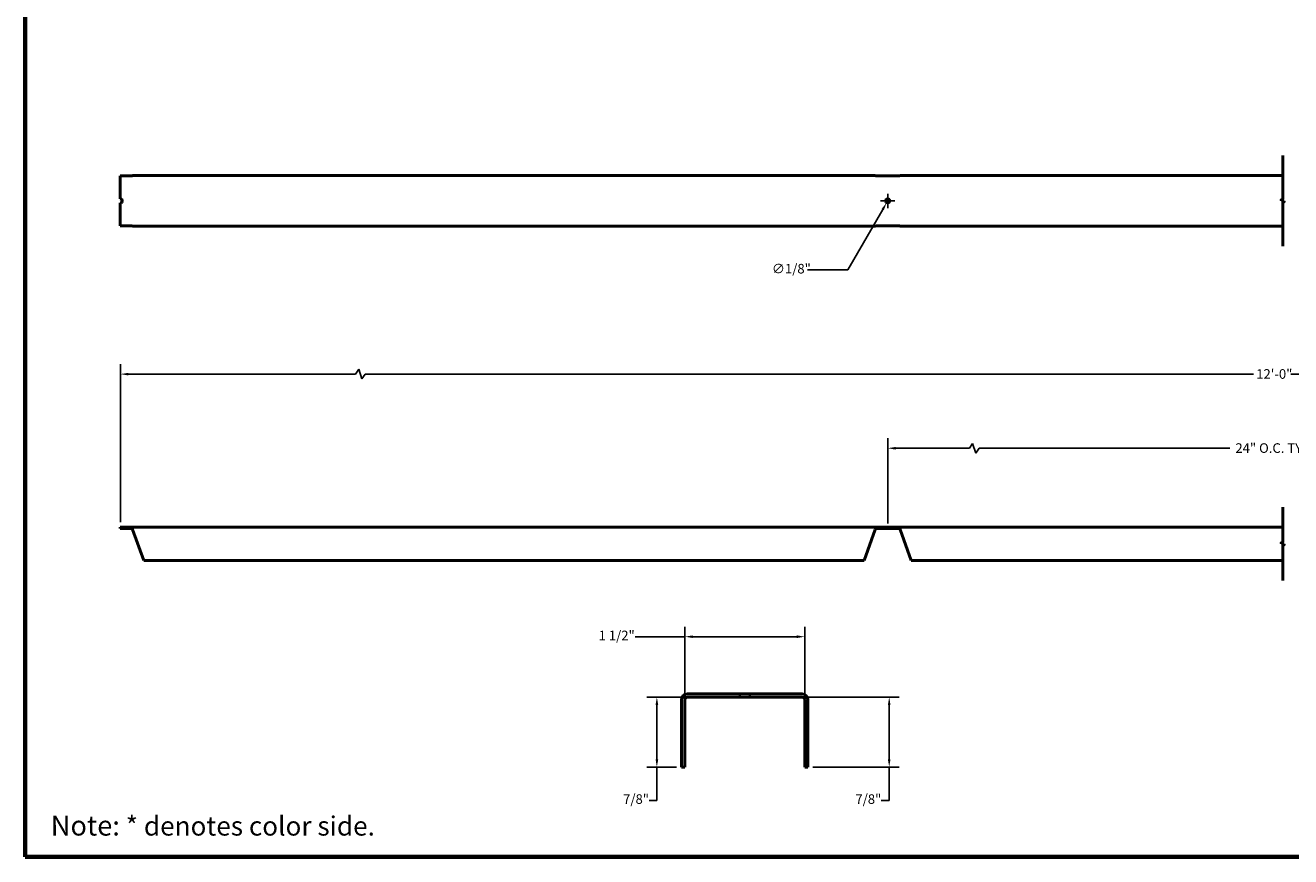
# Model space of a CAD drawing. Units: inches. Extents: x 0 to 57, y -144 to 22.
# Drawn here: x 0 to 16, y -142 to -131 of the extents above; entities that cross this region are included whole.
import ezdxf

# ---------------------------------------------------------------- set-up
doc = ezdxf.new("R2010")
doc.units = ezdxf.units.IN
doc.header["$MEASUREMENT"] = 0
doc.linetypes.add('DASHED', pattern=[0.2067, 0.1654, -0.0413])
doc.layers.get('0').update_dxf_attribs({"lineweight": 13})
for name, color, linetype, lineweight in [('Border (ANSI)', 7, 'Continuous', 70), ('Break Line (ANSI)', 7, 'Continuous', 50), ('Dimension (ANSI)', 7, 'Continuous', 25), ('Hidden (ANSI)', 7, 'DASHED', 35), ('Visible (ANSI)', 7, 'Continuous', 50)]:
    doc.layers.add(name, color=color, linetype=linetype, lineweight=lineweight)
doc.styles.add('Note Text (ANSI)', font='tahoma.ttf')
doc.dimstyles.new('Architectural (ANSI)', dxfattribs={"dimtxt": 0.12, "dimasz": 0.098425, "dimexe": 0.125, "dimexo": 0.0625, "dimgap": 0.031496, "dimtad": 0, "dimtih": 1, "dimtoh": 1, "dimdec": 4, "dimrnd": 1e-08, "dimzin": 3, "dimdsep": 46, "dimlunit": 4, "dimtxsty": 'Note Text (ANSI)', "dimcen": 0.09, "dimdle": 0.393701, "dimclrd": 256, "dimclre": 256, "dimclrt": 256, "dimadec": 0, "dimazin": 3, "dimtfac": 1, "dimtofl": 0, "dimtmove": 0, "dimatfit": 3, "dimfxl": 1, "dimfrac": 2, "dimtolj": 1, "dimtzin": 12, "dimlwd": -1, "dimlwe": -1, "dimarcsym": 0})
doc.dimstyles.new('Default (ANSI)', dxfattribs={"dimtxt": 0.12, "dimasz": 0.098425, "dimexe": 0.125, "dimexo": 0.0625, "dimgap": 0.031496, "dimtad": 0, "dimtih": 1, "dimtoh": 1, "dimrnd": 1e-08, "dimzin": 4, "dimdsep": 46, "dimtxsty": 'Note Text (ANSI)', "dimcen": 0.09, "dimdle": 0.393701, "dimclrd": 256, "dimclre": 256, "dimclrt": 256, "dimadec": 0, "dimazin": 1, "dimtfac": 1, "dimtofl": 0, "dimtmove": 0, "dimatfit": 3, "dimfxl": 1, "dimtolj": 1, "dimtzin": 4, "dimlwd": -1, "dimlwe": -1, "dimarcsym": 0})

# ---------------------------------------------------------------- blocks, each defined once
blk = doc.blocks.new('Borders ATAS A Border')
at = {"layer": 'Border (ANSI)'}
for p, q in [((0.3, 10.7), (0.3, 0.3)), ((0.3, 0.3), (16.7, 0.3))]:
    blk.add_line(p, q, dxfattribs=at)
at = {"layer": 'Border (ANSI)', "insert": (0.4589, 0.5571), "char_height": 0.12, "attachment_point": 1, "style": 'Note Text (ANSI)'}
blk.add_mtext('\\fTahoma|b1|i0;\\H0.1250;Note:\\fTahoma|b0|i0;\\H0.1200; * denotes color side.', dxfattribs=at)
blk = doc.blocks.new('*D81')
at = {"layer": 'Defpoints', "color": 0, "transparency": 16777216}
for p in [(9.667, -138.861), (8.167, -139.648), (9.667, -139.648)]:
    blk.add_point(p, dxfattribs=at)
at = {"layer": 'Dimension (ANSI)', "transparency": 16777216}
for p, q in [((8.167, -139.586), (8.167, -138.736)), ((9.667, -139.586), (9.667, -138.736)), ((8.167, -138.861), (7.545, -138.861)), ((9.568, -138.861), (8.265, -138.861))]:
    blk.add_line(p, q, dxfattribs=at)
for points in [[(8.265, -138.844), (8.265, -138.877), (8.167, -138.861)], [(9.568, -138.844), (9.568, -138.877), (9.667, -138.861)]]:
    blk.add_solid(points, dxfattribs=at)
at = {"layer": 'Dimension (ANSI)', "transparency": 16777216, "insert": (7.089, -138.785), "char_height": 0.12, "attachment_point": 1, "style": 'Note Text (ANSI)'}
blk.add_mtext('\\A1;1 1/2"', dxfattribs=at)
blk = doc.blocks.new('*D82')
at = {"layer": 'Defpoints', "color": 0, "transparency": 16777216}
for p in [(9.636, -139.617), (9.707, -140.492), (10.724, -140.492)]:
    blk.add_point(p, dxfattribs=at)
at = {"layer": 'Dimension (ANSI)', "transparency": 16777216}
for p, q in [((9.698, -139.617), (10.849, -139.617)), ((10.724, -139.715), (10.724, -140.394)), ((9.769, -140.492), (10.849, -140.492)), ((10.724, -140.492), (10.724, -140.908)), ((10.724, -140.908), (10.625, -140.908))]:
    blk.add_line(p, q, dxfattribs=at)
for points in [[(10.707, -139.715), (10.74, -139.715), (10.724, -139.617)], [(10.707, -140.394), (10.74, -140.394), (10.724, -140.492)]]:
    blk.add_solid(points, dxfattribs=at)
at = {"layer": 'Dimension (ANSI)', "transparency": 16777216, "insert": (10.301, -140.832), "char_height": 0.12, "attachment_point": 1, "style": 'Note Text (ANSI)'}
blk.add_mtext('\\A1;7/8"', dxfattribs=at)
blk = doc.blocks.new('*D83')
at = {"layer": 'Defpoints', "color": 0, "transparency": 16777216}
for p in [(8.198, -139.617), (7.817, -140.492), (8.127, -140.492)]:
    blk.add_point(p, dxfattribs=at)
at = {"layer": 'Dimension (ANSI)', "transparency": 16777216}
for p, q in [((8.136, -139.617), (7.692, -139.617)), ((7.817, -139.715), (7.817, -140.394)), ((8.064, -140.492), (7.692, -140.492)), ((7.817, -140.492), (7.817, -140.908)), ((7.817, -140.908), (7.719, -140.908))]:
    blk.add_line(p, q, dxfattribs=at)
for points in [[(7.801, -139.715), (7.834, -139.715), (7.817, -139.617)], [(7.801, -140.394), (7.834, -140.394), (7.817, -140.492)]]:
    blk.add_solid(points, dxfattribs=at)
at = {"layer": 'Dimension (ANSI)', "transparency": 16777216, "insert": (7.395, -140.832), "char_height": 0.12, "attachment_point": 1, "style": 'Note Text (ANSI)'}
blk.add_mtext('\\A1;7/8"', dxfattribs=at)
blk = doc.blocks.new('*D78')
at = {"layer": 'Defpoints', "color": 0, "transparency": 16777216}
for p in [(29.929, -135.576), (1.105, -137.492), (29.929, -137.492)]:
    blk.add_point(p, dxfattribs=at)
at = {"layer": 'Dimension (ANSI)', "transparency": 16777216}
for p, q in [((1.105, -137.429), (1.105, -135.451)), ((29.929, -137.429), (29.929, -135.451)), ((1.203, -135.576), (4.047, -135.576)), ((4.047, -135.576), (4.087, -135.516)), ((4.087, -135.516), (4.127, -135.636)), ((4.127, -135.636), (4.167, -135.576)), ((4.167, -135.576), (15.283, -135.576)), ((29.83, -135.576), (15.75, -135.576))]:
    blk.add_line(p, q, dxfattribs=at)
for points in [[(1.203, -135.56), (1.203, -135.592), (1.105, -135.576)], [(29.83, -135.56), (29.83, -135.592), (29.929, -135.576)]]:
    blk.add_solid(points, dxfattribs=at)
at = {"layer": 'Dimension (ANSI)', "transparency": 16777216, "insert": (15.315, -135.514), "char_height": 0.12, "attachment_point": 1, "style": 'Note Text (ANSI)'}
blk.add_mtext('\\A1;12\'-0"', dxfattribs=at)
blk = doc.blocks.new('*D79')
at = {"layer": 'Defpoints', "color": 0, "transparency": 16777216}
for p in [(20.329, -136.503), (10.705, -137.508), (20.329, -137.508)]:
    blk.add_point(p, dxfattribs=at)
at = {"layer": 'Dimension (ANSI)', "transparency": 16777216}
for p, q in [((10.705, -137.445), (10.705, -136.378)), ((11.727, -136.503), (11.767, -136.443)), ((11.767, -136.443), (11.807, -136.563)), ((20.329, -137.445), (20.329, -136.378)), ((10.803, -136.503), (11.727, -136.503)), ((11.807, -136.563), (11.847, -136.503)), ((11.847, -136.503), (14.987, -136.503)), ((20.23, -136.503), (16.046, -136.503))]:
    blk.add_line(p, q, dxfattribs=at)
for points in [[(10.803, -136.487), (10.803, -136.52), (10.705, -136.503)], [(20.23, -136.487), (20.23, -136.52), (20.329, -136.503)]]:
    blk.add_solid(points, dxfattribs=at)
at = {"layer": 'Dimension (ANSI)', "transparency": 16777216, "insert": (15.018, -136.441), "char_height": 0.12, "attachment_point": 1, "style": 'Note Text (ANSI)'}
blk.add_mtext('\\A1; 24" O.C. TYP', dxfattribs=at)
blk = doc.blocks.new('*D80')
at = {"layer": 'Defpoints', "color": 0, "transparency": 16777216}
for p in [(10.692, -133.431), (10.717, -133.387)]:
    blk.add_point(p, dxfattribs=at)
at = {"layer": 'Dimension (ANSI)', "transparency": 16777216}
for p, q in [((10.615, -133.409), (10.795, -133.409)), ((10.705, -133.499), (10.705, -133.319)), ((10.205, -134.273), (10.643, -133.516)), ((9.7, -134.273), (10.205, -134.273))]:
    blk.add_line(p, q, dxfattribs=at)
blk.add_solid([(10.629, -133.508), (10.657, -133.524), (10.692, -133.431)], dxfattribs=at)
at = {"layer": 'Dimension (ANSI)', "transparency": 16777216, "insert": (9.256, -134.197), "char_height": 0.12, "attachment_point": 1, "style": 'Note Text (ANSI)'}
blk.add_mtext('\\A1;∅1/8"', dxfattribs=at)

msp = doc.modelspace()

# ---------------------------------------------------------------- linework, layer by layer
at = {"layer": 'Break Line (ANSI)', "flags": 128}
for points in [[(15.646285, -133.974874), (15.646285, -133.42578), (15.666285, -133.420421), (15.626285, -133.397327), (15.646285, -133.391968), (15.646285, -132.842874)], [(15.646285, -138.157872), (15.646285, -137.716778), (15.666285, -137.711419), (15.626285, -137.688325), (15.646285, -137.682966), (15.646285, -137.241872)]]:
    msp.add_lwpolyline(points, dxfattribs=at)
at = {"layer": 'Hidden (ANSI)', "color": 96, "ltscale": 0.06088, "true_color": 0x008000}
for p, q in [((8.134141, -139.616962), (8.198172, -139.616962)), ((9.635672, -139.616962), (9.699703, -139.616962))]:
    msp.add_line(p, q, dxfattribs=at)
at = {"layer": 'Hidden (ANSI)', "color": 96, "ltscale": 0.037994, "true_color": 0x008000}
for p, q in [((8.854422, -139.616962), (8.854422, -139.576962)), ((8.979422, -139.616962), (8.979422, -139.576962))]:
    msp.add_line(p, q, dxfattribs=at)
at = {"layer": 'Visible (ANSI)', "color": 96, "true_color": 0x008000}
for p, q in [((1.104576, -133.121374), (1.104576, -133.095761)), ((1.254576, -133.095761), (1.104576, -133.095761)), ((1.104576, -133.121374), (1.104576, -133.383874)), ((10.550026, -133.092874), (1.259126, -133.092874)), ((10.854576, -133.095761), (10.554576, -133.095761)), ((15.646285, -133.092874), (10.859126, -133.092874)), ((1.104576, -133.433874), (1.104576, -133.696374)), ((1.104576, -133.721986), (1.104576, -133.696374)), ((1.104576, -133.721986), (1.254576, -133.721986)), ((10.550026, -133.724874), (1.259126, -133.724874)), ((10.554576, -133.721986), (10.854576, -133.721986)), ((15.646285, -133.724874), (10.859126, -133.724874)), ((1.104576, -137.507872), (1.104576, -137.491872)), ((15.646285, -137.491872), (1.104576, -137.491872)), ((1.104576, -137.507872), (1.254576, -137.507872)), ((1.259126, -137.520372), (1.254576, -137.507872)), ((1.259126, -137.520372), (1.400164, -137.907872)), ((10.408988, -137.907872), (10.550026, -137.520372)), ((10.554576, -137.507872), (10.550026, -137.520372)), ((10.554576, -137.507872), (10.854576, -137.507872)), ((10.859126, -137.520372), (10.854576, -137.507872)), ((10.859126, -137.520372), (11.000164, -137.907872)), ((10.408988, -137.907872), (1.400164, -137.907872)), ((15.646285, -137.907872), (11.000164, -137.907872)), ((8.198172, -139.576962), (9.635672, -139.576962)), ((9.635672, -139.616962), (8.198172, -139.616962)), ((8.126922, -140.491962), (8.126922, -139.648212)), ((8.166922, -139.648212), (8.166922, -140.491962)), ((9.666922, -140.491962), (9.666922, -139.648212)), ((9.706922, -139.648212), (9.706922, -140.491962)), ((8.166922, -140.491962), (8.126922, -140.491962)), ((9.706922, -140.491962), (9.666922, -140.491962))]:
    msp.add_line(p, q, dxfattribs=at)
msp.add_circle((10.704576, -133.408874), 0.025, dxfattribs=at)
for centre, radius, start, end in [((1.104576, -133.408874), 0.025, 270, 90), ((8.198172, -139.648212), 0.07125, 90, 180), ((8.198172, -139.648212), 0.03125, 90, 180), ((9.635672, -139.648212), 0.07125, 0, 90), ((9.635672, -139.648212), 0.03125, 0, 90)]:
    msp.add_arc(centre, radius, start, end, dxfattribs=at)
for centre, major_axis, start_param, end_param in [((1.259126, -133.121374), (0, 0.0285), 0, 0.45403634), ((10.550026, -133.121374), (0, -0.0285), 2.687556314, 3.141592654), ((10.859126, -133.121374), (0, 0.0285), 0, 0.45403634), ((1.259126, -133.696374), (0, 0.0285), 2.687556314, 3.141592654), ((10.550026, -133.696374), (0, -0.0285), 0, 0.45403634), ((10.859126, -133.696374), (0, 0.0285), 2.687556314, 3.141592654)]:
    msp.add_ellipse(centre, major_axis=major_axis, ratio=0.363970234, start_param=start_param, end_param=end_param, dxfattribs=at)

# ---------------------------------------------------------------- block references
at = {"xscale": 2, "yscale": 2, "zscale": 2}
msp.add_blockref('Borders ATAS A Border', (-0.683875, -142.212551), dxfattribs=at)

# ---------------------------------------------------------------- dimensions: what is measured, and where the dimension line sits
at = {"layer": 'Dimension (ANSI)'}
dim = msp.add_diameter_dim_2p(p1=(10.717076, -133.387223), p2=(10.692076, -133.430524), dimstyle='Architectural (ANSI)', override={"dimdec": 4, "dimlfac": 2.5, "dimtp": 0, "dimtm": 0, "dimtdec": 2}, dxfattribs=at)
dim.commit()
dim.dimension.update_dxf_attribs({"geometry": '*D80', "text_midpoint": (9.46227, -134.273483), "dimtype": 163})
for base, p1, p2, angle, override, picture, middle in [((29.928778, -135.576028), (1.104576, -137.491872), (29.928778, -137.491872), 180, {"dimtih": 0, "dimtoh": 0, "dimdec": 4, "dimlfac": 4.995802, "dimtp": 0, "dimtm": 0, "dimtdec": 2, "dimatfit": 1}, '*D78', (15.516677, -135.576028)), ((9.666922, -138.86081), (8.166922, -139.648212), (9.666922, -139.648212), 180, {"dimtih": 0, "dimtoh": 0, "dimdec": 4, "dimlfac": 1, "dimtp": 0, "dimtm": 0, "dimtdec": 2, "dimatfit": 2}, '*D81', (7.301414, -138.86081)), ((7.817362, -140.491962), (8.198172, -139.616962), (8.126922, -140.491962), 90, {"dimdec": 4, "dimlfac": 1, "dimtp": 0, "dimtm": 0, "dimtdec": 2, "dimatfit": 2}, '*D83', (7.541249, -140.908053)), ((10.723608, -140.491962), (9.635672, -139.616962), (9.706922, -140.491962), 90, {"dimdec": 4, "dimlfac": 1, "dimtp": 0, "dimtm": 0, "dimtdec": 2, "dimatfit": 2}, '*D82', (10.447495, -140.908053))]:
    dim = msp.add_linear_dim(base=base, p1=p1, p2=p2, angle=angle, dimstyle='Architectural (ANSI)', override=override, dxfattribs=at)
    dim.commit()
    dim.dimension.update_dxf_attribs({"geometry": picture, "text_midpoint": middle, "dimtype": 160})
dim = msp.add_linear_dim(base=(20.328778, -136.503146), p1=(10.704576, -137.507872), p2=(20.328778, -137.507872), angle=180, text=' 24" O.C. TYP', dimstyle='Default (ANSI)', override={"dimtih": 0, "dimtoh": 0, "dimdec": 2, "dimlfac": 9.974853, "dimtp": 0, "dimtm": 0, "dimtdec": 2, "dimatfit": 1}, dxfattribs=at)
dim.commit()
dim.dimension.update_dxf_attribs({"geometry": '*D79', "text_midpoint": (15.516677, -136.503146), "dimtype": 160})

doc.saveas('drawing.dxf')
